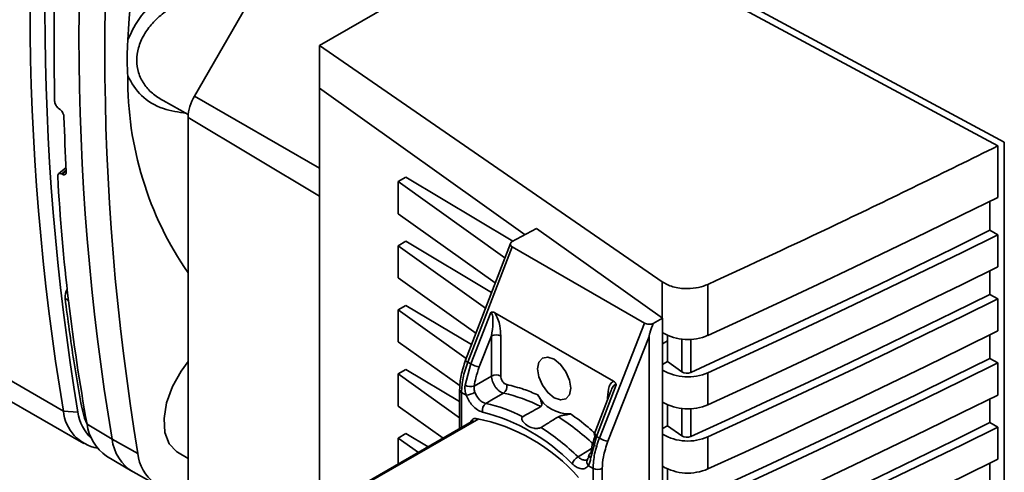
# Paper-space layout 'Blatt2' of a CAD drawing. Units: millimetres. Extents: x 0 to 4200, y 0 to 2970.
# Drawn here: x 3645 to 3720, y 1112 to 1147 of the extents above; entities that cross this region are included whole.
import ezdxf

# ---------------------------------------------------------------- set-up
doc = ezdxf.new("R2010")
doc.units = ezdxf.units.MM

psp = doc.layouts.new('Blatt2')

# ---------------------------------------------------------------- linework, layer by layer
at = {"color": 7, "linetype": 'Continuous', "lineweight": 35, "ltscale": 10}
for p, q in [((3701.144, 1163.954), (3668.091, 1144.873)), ((3666.625, 1155.017), (3658.536, 1141.008)), ((3700.229, 1148.323), (3720.408, 1137.473)), ((3700.229, 1147.784), (3719.916, 1137.199)), ((3668.091, 1144.873), (3694.271, 1126.799)), ((3668.091, 1141.607), (3668.091, 1144.873)), ((3668.091, 1141.607), (3683.793, 1130.413)), ((3668.091, 1104.77), (3668.091, 1141.607)), ((3656.137, 1140.657), (3658.061, 1139.601)), ((3648.19, 1140.037), (3648.227, 1140.013)), ((3658.049, 1139.369), (3658.049, 1098.621)), ((3720.408, 1137.473), (3720.408, 1061.552)), ((3719.916, 1137.199), (3719.916, 1133.265)), ((3648.723, 1135.536), (3648.154, 1135.056)), ((3648.431, 1135.031), (3648.395, 1135.05)), ((3674.102, 1134.464), (3674.691, 1134.804)), ((3674.102, 1134.464), (3682.257, 1128.65)), ((3674.102, 1132.014), (3674.102, 1134.464)), ((3682.868, 1129.915), (3674.691, 1134.804)), ((3719.305, 1132.962), (3719.305, 1130.747)), ((3681.518, 1126.727), (3674.102, 1132.014)), ((3684.675, 1130.887), (3682.765, 1129.86)), ((3684.675, 1130.887), (3694.306, 1124.044)), ((3719.916, 1130.407), (3719.305, 1130.747)), ((3674.102, 1129.564), (3674.691, 1129.904)), ((3681.236, 1125.992), (3674.691, 1129.904)), ((3719.916, 1130.407), (3719.916, 1127.957)), ((3674.102, 1129.564), (3680.78, 1124.804)), ((3674.102, 1127.115), (3674.102, 1129.564)), ((3682.677, 1129.746), (3679.25, 1120.817)), ((3682.796, 1129.485), (3679.41, 1120.665)), ((3682.796, 1129.485), (3692.913, 1123.645)), ((3719.305, 1127.654), (3719.305, 1125.848)), ((3680.042, 1122.88), (3674.102, 1127.115)), ((3697.764, 1126.614), (3697.764, 1122.719)), ((3719.916, 1125.508), (3719.305, 1125.848)), ((3719.916, 1125.508), (3719.916, 1123.058)), ((3674.102, 1124.665), (3674.691, 1125.005)), ((3674.102, 1124.665), (3679.304, 1120.957)), ((3674.102, 1122.216), (3674.102, 1124.665)), ((3679.706, 1122.007), (3674.691, 1125.005)), ((3679.639, 1120.533), (3681.182, 1124.468)), ((3681.483, 1124.443), (3690.549, 1119.21)), ((3693.573, 1123.621), (3694.306, 1124.044)), ((3694.306, 1124.044), (3694.306, 1122.759)), ((3692.913, 1123.645), (3689.468, 1114.859)), ((3680.296, 1120.3), (3681.227, 1122.675)), ((3681.227, 1122.675), (3681.227, 1119.61)), ((3681.931, 1122.674), (3681.931, 1119.608)), ((3693.264, 1122.632), (3690.124, 1114.626)), ((3693.264, 1122.632), (3693.264, 1073.464)), ((3694.306, 1122.759), (3694.306, 1075.868)), ((3694.683, 1120.709), (3694.683, 1122.711)), ((3719.305, 1122.755), (3719.305, 1120.949)), ((3678.825, 1118.848), (3674.102, 1122.216)), ((3719.916, 1120.608), (3719.305, 1120.949)), ((3648.526, 1116.934), (3642.162, 1120.608)), ((3679.21, 1118.916), (3679.639, 1120.533)), ((3679.639, 1120.533), (3679.41, 1120.665)), ((3694.683, 1120.709), (3694.306, 1120.492)), ((3695.767, 1119.936), (3694.683, 1120.709)), ((3719.916, 1120.608), (3719.916, 1118.159)), ((3674.102, 1119.766), (3674.691, 1120.106)), ((3674.102, 1119.766), (3678.794, 1116.421)), ((3674.102, 1117.316), (3674.102, 1119.766)), ((3678.794, 1117.653), (3674.691, 1120.106)), ((3681.227, 1119.61), (3679.909, 1118.844)), ((3697.764, 1119.861), (3697.764, 1117.412)), ((3690.755, 1118.941), (3689.239, 1114.991)), ((3643.718, 1118.121), (3650.082, 1114.447)), ((3678.794, 1118.552), (3678.794, 1115.588)), ((3678.94, 1118.348), (3679.298, 1118.142)), ((3690.348, 1118.449), (3689.079, 1115.143)), ((3719.305, 1117.856), (3719.305, 1116.049)), ((3677.541, 1114.865), (3674.102, 1117.316)), ((3694.683, 1115.81), (3694.683, 1117.403)), ((3648.526, 1116.934), (3649.634, 1116.847)), ((3650.327, 1115.941), (3652.239, 1114.791)), ((3679.856, 1116.201), (3670.561, 1110.835)), ((3694.683, 1115.81), (3694.306, 1115.593)), ((3695.767, 1115.037), (3694.683, 1115.81)), ((3719.916, 1115.709), (3719.305, 1116.049)), ((3719.916, 1115.709), (3719.916, 1113.259)), ((3674.102, 1114.867), (3674.691, 1115.207)), ((3674.102, 1114.867), (3675.643, 1113.768)), ((3674.102, 1112.879), (3674.102, 1114.867)), ((3676.382, 1114.195), (3674.691, 1115.207)), ((3689.239, 1114.991), (3688.816, 1113.37)), ((3689.239, 1114.991), (3689.468, 1114.859)), ((3697.764, 1114.962), (3697.764, 1112.512)), ((3652.239, 1114.791), (3654.216, 1113.695)), ((3651.824, 1113.497), (3653.744, 1112.333)), ((3657.238, 1113.779), (3658.049, 1113.311)), ((3688.633, 1112.753), (3688.99, 1112.547)), ((3719.305, 1112.957), (3719.305, 1111.15)), ((3653.844, 1112.276), (3655.812, 1111.195)), ((3688.99, 1079.503), (3688.99, 1112.547)), ((3689.694, 1112.545), (3689.694, 1079.501)), ((3694.683, 1110.911), (3694.683, 1112.504))]:
    psp.add_line(p, q, dxfattribs=at)
at = {"color": 1, "linetype": 'Continuous', "lineweight": 35, "ltscale": 10}
for p, q in [((3668.091, 1135.492), (3658.536, 1141.008)), ((3668.091, 1133.367), (3658.049, 1139.369)), ((3648.395, 1135.05), (3648.733, 1135.336)), ((3648.736, 1135.288), (3648.431, 1135.031)), ((3694.271, 1126.799), (3694.271, 1124.069)), ((3648.911, 1125.38), (3648.652, 1125.536)), ((3694.316, 1122.912), (3694.306, 1122.905)), ((3695.767, 1122.431), (3695.767, 1119.936)), ((3696.465, 1119.891), (3696.465, 1122.416)), ((3694.683, 1122.307), (3694.306, 1122.082)), ((3678.94, 1118.348), (3678.94, 1115.672)), ((3690.101, 1117.957), (3690.147, 1117.926)), ((3690.101, 1117.807), (3690.101, 1117.957)), ((3695.767, 1117.124), (3695.767, 1115.037)), ((3696.465, 1114.992), (3696.465, 1117.108)), ((3650.14, 1116.979), (3649.946, 1117.096)), ((3670.796, 1110.879), (3680.259, 1116.342))]:
    psp.add_line(p, q, dxfattribs=at)
at = {"color": 7, "linetype": 'Continuous', "lineweight": 35, "ltscale": 10, "flags": 128}
for points in [[(3697.764, 1122.719), (3700.574, 1124.008), (3703.373, 1125.306), (3706.16, 1126.612), (3708.935, 1127.926), (3711.698, 1129.248), (3714.449, 1130.579), (3717.189, 1131.918), (3719.916, 1133.265)], [(3719.305, 1130.747), (3716.495, 1129.359), (3713.671, 1127.98), (3710.835, 1126.61), (3707.986, 1125.249), (3705.124, 1123.896), (3702.25, 1122.552), (3699.364, 1121.217), (3696.465, 1119.891)], [(3719.916, 1130.407), (3717.189, 1129.06), (3714.449, 1127.721), (3711.698, 1126.39), (3708.935, 1125.068), (3706.16, 1123.754), (3703.373, 1122.448), (3700.574, 1121.15), (3697.764, 1119.861)], [(3697.764, 1117.412), (3700.574, 1118.701), (3703.373, 1119.998), (3706.16, 1121.304), (3708.935, 1122.618), (3711.698, 1123.941), (3714.449, 1125.271), (3717.189, 1126.61), (3719.916, 1127.957)], [(3719.305, 1125.848), (3716.495, 1124.46), (3713.671, 1123.081), (3710.835, 1121.711), (3707.986, 1120.349), (3705.124, 1118.997), (3702.25, 1117.653), (3699.364, 1116.318), (3696.465, 1114.992)], [(3719.916, 1125.508), (3717.189, 1124.161), (3714.449, 1122.822), (3711.698, 1121.491), (3708.935, 1120.169), (3706.16, 1118.854), (3703.373, 1117.549), (3700.574, 1116.251), (3697.764, 1114.962)], [(3697.764, 1112.512), (3700.574, 1113.802), (3703.373, 1115.099), (3706.16, 1116.405), (3708.935, 1117.719), (3711.698, 1119.041), (3714.449, 1120.372), (3717.189, 1121.711), (3719.916, 1123.058)], [(3686.016, 1117.955), (3685.53, 1118.347), (3685.118, 1118.902), (3684.843, 1119.537), (3684.746, 1120.153), (3684.843, 1120.659), (3685.118, 1120.975), (3685.53, 1121.055), (3686.016, 1120.887), (3686.502, 1120.495), (3686.914, 1119.939), (3687.189, 1119.304), (3687.286, 1118.688), (3687.189, 1118.182), (3686.914, 1117.866), (3686.502, 1117.786), (3686.016, 1117.955)], [(3719.305, 1120.949), (3716.495, 1119.561), (3713.671, 1118.182), (3710.835, 1116.812), (3707.986, 1115.45), (3705.124, 1114.097), (3702.25, 1112.754), (3699.364, 1111.419), (3696.465, 1110.093)], [(3658.049, 1120.722), (3657.507, 1119.989), (3656.85, 1118.797), (3656.407, 1117.554), (3656.211, 1116.352), (3656.276, 1115.281), (3656.599, 1114.419), (3657.154, 1113.831), (3657.238, 1113.779)], [(3719.916, 1120.608), (3717.189, 1119.261), (3714.449, 1117.922), (3711.698, 1116.592), (3708.935, 1115.269), (3706.16, 1113.955), (3703.373, 1112.649), (3700.574, 1111.352), (3697.764, 1110.063)], [(3682.151, 1118.3), (3681.389, 1117.857), (3680.791, 1117.508)], [(3697.764, 1107.613), (3700.574, 1108.902), (3703.373, 1110.2), (3706.16, 1111.506), (3708.935, 1112.82), (3711.698, 1114.142), (3714.449, 1115.473), (3717.189, 1116.812), (3719.916, 1118.159)], [(3649.946, 1117.096), (3650.138, 1116.389), (3650.32, 1115.978)], [(3719.305, 1116.049), (3716.495, 1114.662), (3713.671, 1113.283), (3710.835, 1111.912), (3707.986, 1110.551), (3705.124, 1109.198), (3702.25, 1107.854), (3699.364, 1106.519), (3696.465, 1105.193)], [(3719.916, 1115.709), (3717.189, 1114.362), (3714.449, 1113.023), (3711.698, 1111.693), (3708.935, 1110.37), (3706.16, 1109.056), (3703.373, 1107.75), (3700.574, 1106.453), (3697.764, 1105.164)], [(3688.809, 1113.707), (3688.748, 1113.676), (3688.704, 1113.639), (3688.677, 1113.597), (3688.669, 1113.552), (3688.679, 1113.505), (3688.708, 1113.457), (3688.754, 1113.412), (3688.816, 1113.37)], [(3697.764, 1102.714), (3700.574, 1104.003), (3703.373, 1105.301), (3706.16, 1106.606), (3708.935, 1107.92), (3711.698, 1109.243), (3714.449, 1110.574), (3717.189, 1111.912), (3719.916, 1113.259)]]:
    psp.add_lwpolyline(points, dxfattribs=at)
at = {"color": 1, "linetype": 'Continuous', "lineweight": 35, "ltscale": 10, "flags": 128}
psp.add_lwpolyline([(3687.841, 1113.438), (3688.591, 1113.889), (3688.876, 1114.06)], dxfattribs=at)
at = {"color": 7, "linetype": 'Continuous', "lineweight": 35, "ltscale": 100}
for centre, radius, start, end in [((3832.015, 1147.615), 186.036, 170.50756, 189.49244), ((3833.906, 1147.438), 186.794, 170.57413, 189.42587), ((3858.058, 1144.84), 210.249, 171.12218, 181.14451), ((3837.047, 1145.472), 187.338, 170.57413, 189.42587), ((3838.98, 1144.369), 187.293, 170.57413, 189.42587), ((3717.665, 1141.591), 64.332, 152.93717, 176.69954), ((3679.526, 1142.299), 26.086, 179.4577, 214.58602), ((3661.439, 1139.253), 3.392, 148.85627, 178.0435), ((3823.146, 1144.484), 174.653, 181.6643, 183.0364), ((3801.018, 1143.373), 153.167, 183.19007, 190.31731), ((3649.928, 1125.626), 1.279, 150.73417, 184.03394), ((3681.577, 1121.99), 0.77, 62.63358, 117.07778), ((3696.231, 1126.224), 3.825, 239.97465, 293.63352), ((3680.59, 1122.169), 1.892, 239.83425, 261.05347), ((3681.577, 1118.925), 0.77, 62.63358, 117.07778), ((3696.231, 1123.361), 3.821, 239.73951, 293.65342), ((3696.16, 1120.588), 0.761, 238.94079, 293.67396), ((3679.644, 1119.714), 0.909, 241.44326, 286.91434), ((3681.795, 1118.803), 0.617, 305.29859, 14.08939), ((3679.046, 1119.958), 1.834, 277.88487, 299.69907), ((3679.779, 1107.264), 11.288, 62.48133, 77.86634), ((3687.157, 1119.42), 2.702, 207.64665, 272.35873), ((3681.147, 1117.005), 0.616, 125.30784, 194.15457), ((3678.448, 1106.52), 11.236, 62.64068, 77.96575), ((3696.231, 1120.911), 3.821, 239.73951, 293.65342), ((3651.673, 1117.211), 3.159, 185.01837, 260.12097), ((3652.985, 1117.296), 3.38, 187.64128, 226.86034), ((3677.39, 1102.724), 13.903, 41.07911, 78.92626), ((3676.947, 1102.725), 14.582, 44.30954, 75.69584), ((3675.671, 1100.148), 19.523, 46.2147, 56.88353), ((3653.769, 1116.369), 3.469, 187.0933, 235.88141), ((3674.3, 1099.334), 19.552, 46.16777, 56.75151), ((3690.419, 1116.495), 1.892, 239.83425, 261.05347), ((3696.231, 1118.462), 3.821, 239.73951, 293.65342), ((3696.16, 1115.689), 0.761, 238.94079, 293.67396), ((3655.627, 1115.183), 3.411, 186.6008, 238.48005), ((3657.295, 1113.935), 3.088, 184.45726, 284.15059), ((3688.421, 1112.469), 1.13, 120.90479, 156.99013), ((3696.231, 1116.012), 3.821, 239.73951, 293.65342), ((3689.344, 1113.23), 0.77, 242.63358, 297.07778)]:
    psp.add_arc(centre, radius, start, end, dxfattribs=at)
at = {"color": 1, "linetype": 'Continuous', "lineweight": 35, "ltscale": 100}
for centre, radius, start, end in [((3679.488, 1120.908), 0.255, 200.93884, 252.28974), ((3679.04, 1118.574), 0.247, 185.0592, 246.27142), ((3689.317, 1115.234), 0.255, 200.93884, 252.28974), ((3688.915, 1113.034), 0.398, 149.49449, 224.98108)]:
    psp.add_arc(centre, radius, start, end, dxfattribs=at)
at = {"color": 7, "linetype": 'Continuous', "lineweight": 35, "ltscale": 10}
for points, knots in [([(3653.441, 1145.295), (3653.74, 1145.935), (3654.341, 1147.219), (3656.11, 1148.775), (3658.202, 1149.909), (3659.728, 1150.23), (3660.493, 1150.391)], [0, 0, 0, 0, 0.248471, 0.498124, 0.748544, 1, 1, 1, 1]), ([(3653.441, 1142.546), (3653.415, 1143.074), (3653.371, 1143.965), (3653.42, 1144.909), (3653.441, 1145.295)], [0, 0, 0, 0, 0.591585, 1, 1, 1, 1]), ([(3648.19, 1140.037), (3648.151, 1140.067), (3648.074, 1140.127), (3647.971, 1140.263), (3647.894, 1140.414), (3647.857, 1140.545), (3647.852, 1140.616), (3647.85, 1140.64)], [0, 0, 0, 0, 0.22025, 0.440458, 0.661779, 0.884872, 1, 1, 1, 1]), ([(3648.227, 1140.013), (3648.265, 1139.983), (3648.343, 1139.923), (3648.445, 1139.787), (3648.522, 1139.636), (3648.56, 1139.506), (3648.565, 1139.435), (3648.567, 1139.411)], [0, 0, 0, 0, 0.220312, 0.440581, 0.661976, 0.885105, 1, 1, 1, 1]), ([(3719.916, 1137.199), (3715.833, 1135.189), (3708.54, 1131.599), (3701.058, 1128.138), (3697.764, 1126.614)], [0, 0, 0, 0, 0.5598343, 1, 1, 1, 1]), ([(3648.739, 1135.232), (3648.737, 1135.189), (3648.734, 1135.103), (3648.68, 1135.019), (3648.595, 1134.982), (3648.506, 1134.994), (3648.449, 1135.022), (3648.431, 1135.031)], [0, 0, 0, 0, 0.2256676, 0.4514031, 0.6752716, 0.8960572, 1, 1, 1, 1]), ([(3648.395, 1135.05), (3648.357, 1135.067), (3648.281, 1135.1), (3648.185, 1135.086), (3648.117, 1135.027), (3648.087, 1134.94), (3648.088, 1134.873), (3648.088, 1134.849)], [0, 0, 0, 0, 0.218281, 0.436524, 0.655929, 0.878089, 1, 1, 1, 1]), ([(3682.796, 1129.485), (3682.758, 1129.514), (3682.678, 1129.573), (3682.654, 1129.681), (3682.685, 1129.78), (3682.739, 1129.834), (3682.765, 1129.86)], [0, 0, 0, 0, 0.258386, 0.54232, 0.774154, 1, 1, 1, 1]), ([(3694.271, 1126.799), (3694.526, 1126.662), (3695.057, 1126.377), (3696.1, 1126.258), (3697.054, 1126.347), (3697.534, 1126.527), (3697.764, 1126.614)], [0, 0, 0, 0, 0.270428, 0.562415, 0.789603, 1, 1, 1, 1]), ([(3648.652, 1125.536), (3648.862, 1123.937), (3649.239, 1121.081), (3649.73, 1118.314), (3649.946, 1117.096)], [0, 0, 0, 0, 0.559996, 1, 1, 1, 1]), ([(3681.483, 1124.443), (3681.429, 1124.469), (3681.352, 1124.506), (3681.245, 1124.501), (3681.202, 1124.479), (3681.182, 1124.468)], [0, 0, 0, 0, 0.562886, 0.790423, 1, 1, 1, 1]), ([(3681.227, 1122.675), (3681.278, 1122.999), (3681.353, 1123.472), (3681.342, 1124.05), (3681.288, 1124.317), (3681.235, 1124.417), (3681.205, 1124.452), (3681.19, 1124.463), (3681.182, 1124.468)], [0, 0, 0, 0, 0.5517813, 0.806788, 0.9234623, 0.964961, 0.9829522, 1, 1, 1, 1]), ([(3681.483, 1124.443), (3681.571, 1124.278), (3681.748, 1123.947), (3681.895, 1123.33), (3681.917, 1122.923), (3681.931, 1122.674)], [0, 0, 0, 0, 0.276938, 0.556729, 1, 1, 1, 1]), ([(3692.913, 1123.645), (3692.962, 1123.623), (3693.065, 1123.576), (3693.255, 1123.561), (3693.431, 1123.577), (3693.526, 1123.606), (3693.573, 1123.621)], [0, 0, 0, 0, 0.2583856, 0.5423202, 0.7741537, 1, 1, 1, 1]), ([(3693.264, 1122.632), (3693.265, 1122.639), (3693.266, 1122.657), (3693.277, 1122.703), (3693.306, 1122.814), (3693.404, 1123.125), (3693.501, 1123.409), (3693.573, 1123.621)], [0, 0, 0, 0, 0.02322, 0.058536, 0.139175, 0.36038, 1, 1, 1, 1]), ([(3679.25, 1120.817), (3679.118, 1120.428), (3678.854, 1119.646), (3678.814, 1118.918), (3678.794, 1118.552)], [0, 0, 0, 0, 0.498477, 1, 1, 1, 1]), ([(3678.94, 1118.348), (3678.961, 1118.714), (3679.001, 1119.454), (3679.273, 1120.258), (3679.41, 1120.665)], [0, 0, 0, 0, 0.49416, 1, 1, 1, 1]), ([(3680.296, 1120.3), (3680.197, 1120.024), (3680.022, 1119.531), (3679.943, 1119.054), (3679.909, 1118.844)], [0, 0, 0, 0, 0.559667, 1, 1, 1, 1]), ([(3682.151, 1118.3), (3682.098, 1118.315), (3681.991, 1118.347), (3681.823, 1118.455), (3681.662, 1118.6), (3681.516, 1118.779), (3681.393, 1118.982), (3681.3, 1119.196), (3681.239, 1119.412), (3681.231, 1119.544), (3681.227, 1119.61)], [0, 0, 0, 0, 0.124928, 0.249895, 0.37493, 0.499927, 0.624953, 0.749969, 0.87498, 1, 1, 1, 1]), ([(3682.393, 1118.953), (3682.353, 1118.967), (3682.271, 1118.994), (3682.147, 1119.099), (3682.035, 1119.246), (3681.949, 1119.429), (3681.937, 1119.549), (3681.931, 1119.608)], [0, 0, 0, 0, 0.1867468, 0.3735909, 0.5604033, 0.7801996, 1, 1, 1, 1]), ([(3679.298, 1118.142), (3679.26, 1118.272), (3679.184, 1118.534), (3679.201, 1118.788), (3679.21, 1118.916)], [0, 0, 0, 0, 0.496116, 1, 1, 1, 1]), ([(3679.909, 1118.844), (3679.9, 1118.765), (3679.881, 1118.607), (3679.93, 1118.446), (3679.955, 1118.366)], [0, 0, 0, 0, 0.502317, 1, 1, 1, 1]), ([(3682.393, 1118.953), (3682.828, 1118.849), (3683.606, 1118.661), (3684.41, 1118.318), (3684.764, 1118.166)], [0, 0, 0, 0, 0.559185, 1, 1, 1, 1]), ([(3690.101, 1117.957), (3690.121, 1118.254), (3690.15, 1118.666), (3690.333, 1119.074), (3690.477, 1119.165), (3690.549, 1119.21)], [0, 0, 0, 0, 0.563155, 0.782125, 1, 1, 1, 1]), ([(3690.755, 1118.941), (3690.749, 1118.968), (3690.736, 1119.022), (3690.672, 1119.125), (3690.6, 1119.175), (3690.549, 1119.21)], [0, 0, 0, 0, 0.209577, 0.437114, 1, 1, 1, 1]), ([(3680.549, 1116.855), (3680.415, 1116.901), (3680.148, 1116.993), (3679.773, 1117.334), (3679.48, 1117.731), (3679.358, 1118.005), (3679.298, 1118.142)], [0, 0, 0, 0, 0.279791, 0.559265, 0.780106, 1, 1, 1, 1]), ([(3679.955, 1118.366), (3680.001, 1118.262), (3680.095, 1118.054), (3680.309, 1117.787), (3680.551, 1117.586), (3680.711, 1117.534), (3680.791, 1117.508)], [0, 0, 0, 0, 0.2499959, 0.4999897, 0.749989, 1, 1, 1, 1]), ([(3684.994, 1117.275), (3685.007, 1117.284), (3685.033, 1117.303), (3685.066, 1117.366), (3685.072, 1117.497), (3685.015, 1117.695), (3684.913, 1117.933), (3684.814, 1118.088), (3684.764, 1118.166)], [0, 0, 0, 0, 0.050499, 0.107418, 0.250734, 0.500389, 0.749864, 1, 1, 1, 1]), ([(3683.612, 1116.499), (3683.87, 1116.643), (3684.33, 1116.902), (3684.791, 1117.161), (3684.994, 1117.275)], [0, 0, 0, 0, 0.56, 1, 1, 1, 1]), ([(3679.627, 1116.017), (3679.643, 1116.073), (3679.674, 1116.187), (3679.772, 1116.302), (3679.901, 1116.371), (3680.007, 1116.369), (3680.061, 1116.368)], [0, 0, 0, 0, 0.249126, 0.499574, 0.749604, 1, 1, 1, 1]), ([(3685.02, 1115.686), (3685.003, 1115.676), (3684.97, 1115.658), (3684.903, 1115.635), (3684.827, 1115.618), (3684.68, 1115.599), (3684.393, 1115.618), (3684.024, 1115.766), (3683.7, 1116.018), (3683.56, 1116.246), (3683.539, 1116.362), (3683.545, 1116.419), (3683.568, 1116.467), (3683.597, 1116.488), (3683.612, 1116.499)], [0, 0, 0, 0, 0.027734, 0.056715, 0.089069, 0.12633, 0.251352, 0.500161, 0.748907, 0.873801, 0.911008, 0.943323, 0.97228, 1, 1, 1, 1]), ([(3686.337, 1116.5), (3686.091, 1116.348), (3685.652, 1116.076), (3685.213, 1115.805), (3685.02, 1115.686)], [0, 0, 0, 0, 0.56, 1, 1, 1, 1]), ([(3687.268, 1116.72), (3687.209, 1116.706), (3687.121, 1116.683), (3686.986, 1116.656), (3686.908, 1116.641), (3686.788, 1116.619), (3686.643, 1116.595), (3686.481, 1116.558), (3686.39, 1116.528), (3686.354, 1116.509), (3686.337, 1116.5)], [0, 0, 0, 0, 0.249073, 0.374173, 0.455206, 0.499155, 0.748496, 0.874052, 0.940668, 1, 1, 1, 1]), ([(3687.268, 1116.72), (3687.718, 1116.394), (3688.361, 1115.928), (3688.982, 1115.36), (3689.169, 1115.19)], [0, 0, 0, 0, 0.699559, 1, 1, 1, 1]), ([(3689.189, 1115.166), (3689.092, 1114.889), (3688.919, 1114.394), (3688.843, 1113.917), (3688.809, 1113.707)], [0, 0, 0, 0, 0.559854, 1, 1, 1, 1]), ([(3689.468, 1114.859), (3689.328, 1114.454), (3689.052, 1113.652), (3689.011, 1112.912), (3688.99, 1112.547)], [0, 0, 0, 0, 0.50584, 1, 1, 1, 1]), ([(3690.124, 1114.626), (3689.987, 1114.222), (3689.742, 1113.5), (3689.709, 1112.837), (3689.694, 1112.545)], [0, 0, 0, 0, 0.559553, 1, 1, 1, 1]), ([(3688.67, 1113.57), (3688.657, 1113.495), (3688.633, 1113.351), (3688.591, 1113.273), (3688.571, 1113.235)], [0, 0, 0, 0, 0.516554, 1, 1, 1, 1]), ([(3688.633, 1112.753), (3688.674, 1112.838), (3688.757, 1113.008), (3688.796, 1113.249), (3688.816, 1113.37)], [0, 0, 0, 0, 0.497025, 1, 1, 1, 1]), ([(3688.633, 1112.753), (3688.553, 1112.671), (3688.393, 1112.508), (3688.044, 1112.508), (3687.695, 1112.648), (3687.486, 1112.823), (3687.381, 1112.911)], [0, 0, 0, 0, 0.279792, 0.559266, 0.780106, 1, 1, 1, 1]), ([(3688.314, 1113.179), (3688.39, 1113.174), (3688.485, 1113.167), (3688.546, 1113.224), (3688.558, 1113.236)], [0, 0, 0, 0, 0.803549, 1, 1, 1, 1])]:
    psp.add_open_spline(points, degree=3, knots=knots, dxfattribs=at)
at = {"color": 1, "linetype": 'Continuous', "lineweight": 35, "ltscale": 10}
for points, knots in [([(3656.14, 1140.663), (3655.853, 1140.839), (3655.28, 1141.191), (3654.638, 1141.922), (3654.218, 1142.774), (3654.075, 1143.726), (3654.218, 1144.714), (3654.636, 1145.68), (3655.301, 1146.589), (3656.451, 1147.651), (3658.287, 1148.68), (3659.91, 1148.962), (3660.727, 1149.104)], [0, 0, 0, 0, 0.081107, 0.162037, 0.245547, 0.326857, 0.408236, 0.491666, 0.572592, 0.658917, 0.82832, 1, 1, 1, 1]), ([(3657.924, 1139.676), (3657.32, 1139.774), (3656.009, 1139.986), (3654.345, 1140.947), (3653.741, 1142.014), (3653.441, 1142.546)], [0, 0, 0, 0, 0.299862, 0.650667, 1, 1, 1, 1]), ([(3690.755, 1118.941), (3690.748, 1118.945), (3690.731, 1118.953), (3690.695, 1118.956), (3690.618, 1118.93), (3690.487, 1118.77), (3690.388, 1118.596), (3690.35, 1118.452), (3690.349, 1118.448)], [0, 0, 0, 0, 0.037484, 0.077045, 0.168288, 0.424743, 0.985391, 1, 1, 1, 1]), ([(3687.841, 1113.438), (3687.92, 1113.371), (3688.079, 1113.237), (3688.236, 1113.198), (3688.314, 1113.179)], [0, 0, 0, 0, 0.5000116, 1, 1, 1, 1])]:
    psp.add_open_spline(points, degree=3, knots=knots, dxfattribs=at)

doc.saveas('drawing.dxf')
